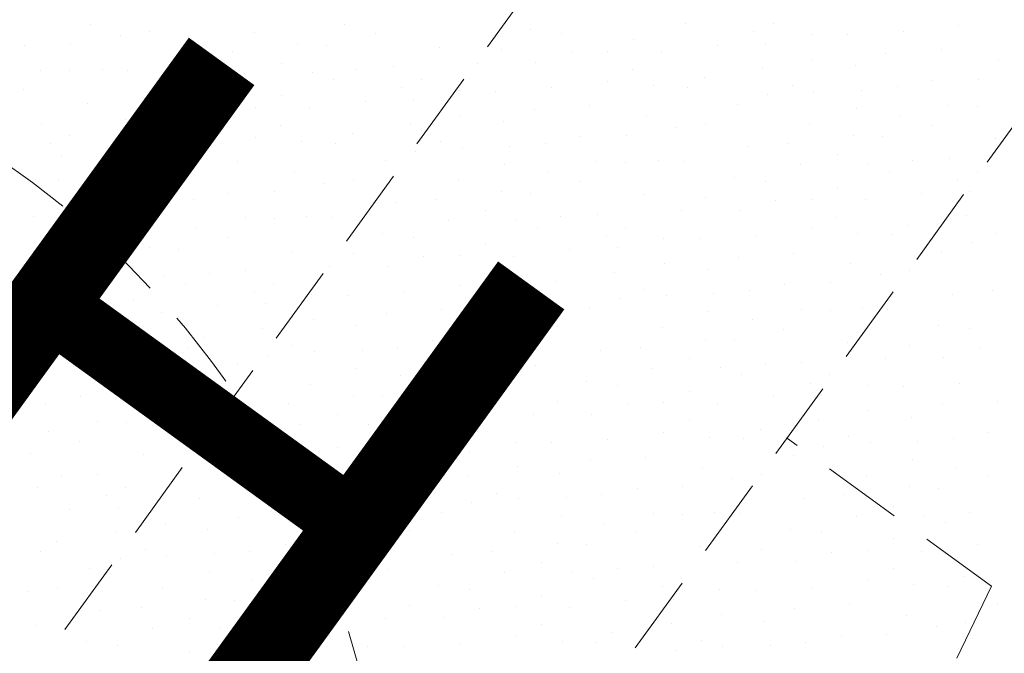
# Model space of a CAD drawing. Units: millimetres. Extents: x -1957 to -112, y 1155 to 2771.
# Drawn here: x -1148 to -1136, y 1931 to 1938 of the extents above; entities that cross this region are included whole.
import ezdxf
from ezdxf.enums import TextEntityAlignment as Align

# ---------------------------------------------------------------- set-up
doc = ezdxf.new("R2010")
doc.units = ezdxf.units.MM
doc.header["$LTSCALE"] = 0.15
doc.linetypes.add('AUSGEZOGEN', pattern=[0])
doc.linetypes.add('VERDECKT', pattern=[9.525, 6.35, -3.175])
for name, color, linetype in [('TB_107_HUBSCHRAUBERLANDEPLATZ', 7, 'Continuous'), ('TB_110_FEUERWEHRUMFAHRT', 7, 'Continuous'), ('TB_119_MUSTER_BODENKLASSEN', 7, 'Continuous')]:
    doc.layers.add(name, color=color, linetype=linetype)
doc.styles.add('ARIAL', font='arial.ttf', dxfattribs={"width": 0.8, "height": 0.18})
doc.styles.add('ISOCP3', font='ISOCP3.SHX')

msp = doc.modelspace()

# ---------------------------------------------------------------- linework, layer by layer
at = {"layer": 'TB_110_FEUERWEHRUMFAHRT', "color": 40, "linetype": 'VERDECKT', "lineweight": 13}
for p, q in [((-1084.504, 2007.726), (-1144.862, 1924.389)), ((-1139.9, 1940.83), (-1149.418, 1927.689)), ((-1136.133, 1931.318), (-1138.562, 1933.078)), ((-1136.133, 1931.318), (-1140.965, 1921.236))]:
    msp.add_line(p, q, dxfattribs=at)
msp.add_circle((-1153.832, 1927.713), 10.5, dxfattribs=at)
msp.add_arc((-1152.256, 1924.835), 10.5, 54.0852, 144.0853, dxfattribs=at)
at = {"layer": 'TB_119_MUSTER_BODENKLASSEN', "color": 7, "linetype": 'AUSGEZOGEN', "lineweight": 25}
for p, q in [((-1146.862, 1938.011), (-1146.862, 1938.011)), ((-1143.836, 1938.016), (-1143.836, 1938.016)), ((-1139.781, 1938.024), (-1139.781, 1938.024)), ((-1138.733, 1938.024), (-1138.733, 1938.024)), ((-1136.521, 1938.004), (-1136.521, 1938.004)), ((-1146.506, 1937.879), (-1146.506, 1937.879)), ((-1146.161, 1937.925), (-1146.161, 1937.925)), ((-1144.913, 1937.914), (-1144.913, 1937.914)), ((-1143.467, 1937.901), (-1143.467, 1937.901)), ((-1141.627, 1937.946), (-1141.627, 1937.946)), ((-1141.255, 1937.902), (-1141.255, 1937.902)), ((-1138.962, 1937.927), (-1138.962, 1937.927)), ((-1138.28, 1937.892), (-1138.28, 1937.892)), ((-1137.851, 1937.886), (-1137.851, 1937.886)), ((-1137.183, 1937.924), (-1137.183, 1937.924)), ((-1147.643, 1937.762), (-1147.643, 1937.762)), ((-1147.096, 1937.78), (-1147.096, 1937.78)), ((-1144.395, 1937.78), (-1144.395, 1937.78)), ((-1144.053, 1937.762), (-1144.053, 1937.762)), ((-1140.399, 1937.831), (-1140.399, 1937.831)), ((-1139.397, 1937.761), (-1139.397, 1937.761)), ((-1138.823, 1937.782), (-1138.823, 1937.782)), ((-1145.648, 1937.647), (-1145.648, 1937.647)), ((-1145.168, 1937.685), (-1145.168, 1937.685)), ((-1142.709, 1937.741), (-1142.709, 1937.741)), ((-1141.969, 1937.709), (-1141.969, 1937.709)), ((-1141.136, 1937.672), (-1141.136, 1937.672)), ((-1140.707, 1937.691), (-1140.707, 1937.691)), ((-1140.067, 1937.68), (-1140.067, 1937.68)), ((-1137.389, 1937.67), (-1137.389, 1937.67)), ((-1136.728, 1937.713), (-1136.728, 1937.713)), ((-1144.591, 1937.551), (-1144.591, 1937.551)), ((-1142.257, 1937.551), (-1142.257, 1937.551)), ((-1141.563, 1937.559), (-1141.563, 1937.559)), ((-1138.26, 1937.597), (-1138.26, 1937.597)), ((-1137.754, 1937.519), (-1137.754, 1937.519)), ((-1136.053, 1937.591), (-1136.053, 1937.591)), ((-1147.449, 1937.466), (-1147.449, 1937.466)), ((-1147.104, 1937.457), (-1147.104, 1937.457)), ((-1146.721, 1937.479), (-1146.721, 1937.479)), ((-1146.424, 1937.464), (-1146.424, 1937.464)), ((-1145.027, 1937.43), (-1145.027, 1937.43)), ((-1144.22, 1937.439), (-1144.22, 1937.439)), ((-1143.687, 1937.479), (-1143.687, 1937.479)), ((-1143.253, 1937.505), (-1143.253, 1937.505)), ((-1140.404, 1937.475), (-1140.404, 1937.475)), ((-1138.858, 1937.489), (-1138.858, 1937.489)), ((-1145.816, 1937.276), (-1145.816, 1937.276)), ((-1143.97, 1937.354), (-1143.97, 1937.354)), ((-1142.922, 1937.354), (-1142.922, 1937.354)), ((-1140.71, 1937.334), (-1140.71, 1937.334)), ((-1140.156, 1937.281), (-1140.156, 1937.281)), ((-1139.555, 1937.379), (-1139.555, 1937.379)), ((-1138.501, 1937.286), (-1138.501, 1937.286)), ((-1136.834, 1937.342), (-1136.834, 1937.342)), ((-1136.287, 1937.36), (-1136.287, 1937.36)), ((-1147.656, 1937.231), (-1147.656, 1937.231)), ((-1145.444, 1937.232), (-1145.444, 1937.232)), ((-1144.588, 1937.161), (-1144.588, 1937.161)), ((-1143.151, 1937.257), (-1143.151, 1937.257)), ((-1142.469, 1937.223), (-1142.469, 1937.223)), ((-1142.041, 1937.216), (-1142.041, 1937.216)), ((-1141.372, 1937.254), (-1141.372, 1937.254)), ((-1139.75, 1937.264), (-1139.75, 1937.264)), ((-1138.798, 1937.172), (-1138.798, 1937.172)), ((-1138.247, 1937.217), (-1138.247, 1937.217)), ((-1137.678, 1937.23), (-1137.678, 1937.23)), ((-1137.256, 1937.266), (-1137.256, 1937.266)), ((-1146.898, 1937.071), (-1146.898, 1937.071)), ((-1143.587, 1937.091), (-1143.587, 1937.091)), ((-1143.012, 1937.112), (-1143.012, 1937.112)), ((-1140.917, 1937.043), (-1140.917, 1937.043)), ((-1139.161, 1937.06), (-1139.161, 1937.06)), ((-1136.641, 1937.046), (-1136.641, 1937.046)), ((-1146.158, 1937.039), (-1146.158, 1937.039)), ((-1145.326, 1937.002), (-1145.326, 1937.002)), ((-1144.897, 1937.021), (-1144.897, 1937.021)), ((-1144.257, 1937.01), (-1144.257, 1937.01)), ((-1142.45, 1936.927), (-1142.45, 1936.927)), ((-1141.579, 1937), (-1141.579, 1937)), ((-1137.738, 1937.015), (-1137.738, 1937.015)), ((-1137.217, 1936.926), (-1137.217, 1936.926)), ((-1136.295, 1937.037), (-1136.295, 1937.037)), ((-1147.443, 1936.835), (-1147.443, 1936.835)), ((-1146.447, 1936.881), (-1146.447, 1936.881)), ((-1145.752, 1936.889), (-1145.752, 1936.889)), ((-1144.594, 1936.805), (-1144.594, 1936.805)), ((-1143.047, 1936.819), (-1143.047, 1936.819)), ((-1141.943, 1936.849), (-1141.943, 1936.849)), ((-1140.243, 1936.921), (-1140.243, 1936.921)), ((-1139.542, 1936.836), (-1139.542, 1936.836)), ((-1138.294, 1936.825), (-1138.294, 1936.825)), ((-1136.848, 1936.811), (-1136.848, 1936.811)), ((-1143.745, 1936.709), (-1143.745, 1936.709)), ((-1140.476, 1936.69), (-1140.476, 1936.69)), ((-1139.886, 1936.789), (-1139.886, 1936.789)), ((-1137.776, 1936.691), (-1137.776, 1936.691)), ((-1147.341, 1936.587), (-1147.341, 1936.587)), ((-1147.111, 1936.684), (-1147.111, 1936.684)), ((-1145.562, 1936.584), (-1145.562, 1936.584)), ((-1144.9, 1936.664), (-1144.9, 1936.664)), ((-1144.346, 1936.611), (-1144.346, 1936.611)), ((-1143.939, 1936.594), (-1143.939, 1936.594)), ((-1142.69, 1936.616), (-1142.69, 1936.616)), ((-1141.445, 1936.596), (-1141.445, 1936.596)), ((-1141.023, 1936.672), (-1141.023, 1936.672)), ((-1138.549, 1936.595), (-1138.549, 1936.595)), ((-1137.434, 1936.672), (-1137.434, 1936.672)), ((-1136.09, 1936.651), (-1136.09, 1936.651)), ((-1146.659, 1936.553), (-1146.659, 1936.553)), ((-1146.23, 1936.546), (-1146.23, 1936.546)), ((-1142.988, 1936.502), (-1142.988, 1936.502)), ((-1142.436, 1936.547), (-1142.436, 1936.547)), ((-1141.867, 1936.56), (-1141.867, 1936.56)), ((-1139.029, 1936.557), (-1139.029, 1936.557)), ((-1137.971, 1936.462), (-1137.971, 1936.462)), ((-1147.202, 1936.442), (-1147.202, 1936.442)), ((-1145.107, 1936.373), (-1145.107, 1936.373)), ((-1143.35, 1936.39), (-1143.35, 1936.39)), ((-1141.927, 1936.345), (-1141.927, 1936.345)), ((-1140.83, 1936.376), (-1140.83, 1936.376)), ((-1140.485, 1936.367), (-1140.485, 1936.367)), ((-1140.102, 1936.389), (-1140.102, 1936.389)), ((-1139.805, 1936.375), (-1139.805, 1936.375)), ((-1138.408, 1936.34), (-1138.408, 1936.34)), ((-1137.601, 1936.349), (-1137.601, 1936.349)), ((-1137.068, 1936.389), (-1137.068, 1936.389)), ((-1136.634, 1936.416), (-1136.634, 1936.416)), ((-1146.639, 1936.257), (-1146.639, 1936.257)), ((-1145.768, 1936.33), (-1145.768, 1936.33)), ((-1144.432, 1936.251), (-1144.432, 1936.251)), ((-1141.406, 1936.256), (-1141.406, 1936.256)), ((-1137.351, 1936.264), (-1137.351, 1936.264)), ((-1136.303, 1936.264), (-1136.303, 1936.264)), ((-1147.236, 1936.149), (-1147.236, 1936.149)), ((-1146.133, 1936.179), (-1146.133, 1936.179)), ((-1144.076, 1936.119), (-1144.076, 1936.119)), ((-1143.731, 1936.166), (-1143.731, 1936.166)), ((-1142.483, 1936.155), (-1142.483, 1936.155)), ((-1141.037, 1936.141), (-1141.037, 1936.141)), ((-1139.197, 1936.186), (-1139.197, 1936.186)), ((-1138.825, 1936.143), (-1138.825, 1936.143)), ((-1136.532, 1936.168), (-1136.532, 1936.168)), ((-1145.213, 1936.002), (-1145.213, 1936.002)), ((-1144.666, 1936.021), (-1144.666, 1936.021)), ((-1141.965, 1936.021), (-1141.965, 1936.021)), ((-1141.623, 1936.002), (-1141.623, 1936.002)), ((-1137.969, 1936.071), (-1137.969, 1936.071)), ((-1136.968, 1936.001), (-1136.968, 1936.001)), ((-1136.393, 1936.022), (-1136.393, 1936.022)), ((-1146.88, 1935.946), (-1146.88, 1935.946)), ((-1146.626, 1935.877), (-1146.626, 1935.877)), ((-1146.057, 1935.891), (-1146.057, 1935.891)), ((-1145.635, 1935.926), (-1145.635, 1935.926)), ((-1143.218, 1935.887), (-1143.218, 1935.887)), ((-1142.739, 1935.925), (-1142.739, 1935.925)), ((-1140.279, 1935.981), (-1140.279, 1935.981)), ((-1139.539, 1935.949), (-1139.539, 1935.949)), ((-1138.706, 1935.912), (-1138.706, 1935.912)), ((-1138.278, 1935.931), (-1138.278, 1935.931)), ((-1137.638, 1935.92), (-1137.638, 1935.92)), ((-1147.177, 1935.832), (-1147.177, 1935.832)), ((-1142.161, 1935.792), (-1142.161, 1935.792)), ((-1139.828, 1935.791), (-1139.828, 1935.791)), ((-1139.133, 1935.799), (-1139.133, 1935.799)), ((-1147.539, 1935.72), (-1147.539, 1935.72)), ((-1146.117, 1935.675), (-1146.117, 1935.675)), ((-1145.019, 1935.706), (-1145.019, 1935.706)), ((-1144.674, 1935.697), (-1144.674, 1935.697)), ((-1144.291, 1935.72), (-1144.291, 1935.72)), ((-1143.995, 1935.705), (-1143.995, 1935.705)), ((-1142.597, 1935.67), (-1142.597, 1935.67)), ((-1141.791, 1935.679), (-1141.791, 1935.679)), ((-1141.258, 1935.719), (-1141.258, 1935.719)), ((-1140.824, 1935.746), (-1140.824, 1935.746)), ((-1137.975, 1935.716), (-1137.975, 1935.716)), ((-1136.428, 1935.729), (-1136.428, 1935.729)), ((-1145.595, 1935.586), (-1145.595, 1935.586)), ((-1143.386, 1935.516), (-1143.386, 1935.516)), ((-1141.541, 1935.594), (-1141.541, 1935.594)), ((-1140.492, 1935.594), (-1140.492, 1935.594)), ((-1138.281, 1935.574), (-1138.281, 1935.574)), ((-1137.727, 1935.521), (-1137.727, 1935.521)), ((-1137.126, 1935.619), (-1137.126, 1935.619)), ((-1136.071, 1935.526), (-1136.071, 1935.526)), ((-1146.673, 1935.485), (-1146.673, 1935.485)), ((-1145.227, 1935.471), (-1145.227, 1935.471)), ((-1143.014, 1935.473), (-1143.014, 1935.473)), ((-1142.159, 1935.401), (-1142.159, 1935.401)), ((-1140.722, 1935.498), (-1140.722, 1935.498)), ((-1140.04, 1935.463), (-1140.04, 1935.463)), ((-1139.611, 1935.456), (-1139.611, 1935.456)), ((-1138.943, 1935.494), (-1138.943, 1935.494)), ((-1137.32, 1935.505), (-1137.32, 1935.505)), ((-1136.369, 1935.412), (-1136.369, 1935.412)), ((-1146.155, 1935.351), (-1146.155, 1935.351)), ((-1145.813, 1935.332), (-1145.813, 1935.332)), ((-1144.469, 1935.311), (-1144.469, 1935.311)), ((-1141.157, 1935.331), (-1141.157, 1935.331)), ((-1140.583, 1935.352), (-1140.583, 1935.352)), ((-1138.488, 1935.283), (-1138.488, 1935.283)), ((-1136.731, 1935.3), (-1136.731, 1935.3)), ((-1147.407, 1935.217), (-1147.407, 1935.217)), ((-1146.928, 1935.255), (-1146.928, 1935.255)), ((-1143.729, 1935.279), (-1143.729, 1935.279)), ((-1142.896, 1935.242), (-1142.896, 1935.242)), ((-1142.467, 1935.261), (-1142.467, 1935.261)), ((-1141.827, 1935.25), (-1141.827, 1935.25)), ((-1140.02, 1935.167), (-1140.02, 1935.167)), ((-1139.149, 1935.24), (-1139.149, 1935.24)), ((-1146.35, 1935.122), (-1146.35, 1935.122)), ((-1145.447, 1935.049), (-1145.447, 1935.049)), ((-1145.013, 1935.076), (-1145.013, 1935.076)), ((-1144.017, 1935.121), (-1144.017, 1935.121)), ((-1143.322, 1935.129), (-1143.322, 1935.129)), ((-1140.617, 1935.059), (-1140.617, 1935.059)), ((-1139.514, 1935.089), (-1139.514, 1935.089)), ((-1137.813, 1935.161), (-1137.813, 1935.161)), ((-1137.112, 1935.076), (-1137.112, 1935.076)), ((-1146.786, 1935), (-1146.786, 1935)), ((-1145.98, 1935.009), (-1145.98, 1935.009)), ((-1142.164, 1935.046), (-1142.164, 1935.046)), ((-1141.315, 1934.949), (-1141.315, 1934.949)), ((-1138.047, 1934.931), (-1138.047, 1934.931)), ((-1137.457, 1935.029), (-1137.457, 1935.029)), ((-1147.576, 1934.846), (-1147.576, 1934.846)), ((-1145.73, 1934.924), (-1145.73, 1934.924)), ((-1144.911, 1934.828), (-1144.911, 1934.828)), ((-1144.682, 1934.925), (-1144.682, 1934.925)), ((-1143.132, 1934.824), (-1143.132, 1934.824)), ((-1142.47, 1934.904), (-1142.47, 1934.904)), ((-1141.916, 1934.851), (-1141.916, 1934.851)), ((-1141.509, 1934.835), (-1141.509, 1934.835)), ((-1140.26, 1934.856), (-1140.26, 1934.856)), ((-1139.016, 1934.836), (-1139.016, 1934.836)), ((-1138.594, 1934.912), (-1138.594, 1934.912)), ((-1136.12, 1934.835), (-1136.12, 1934.835)), ((-1147.204, 1934.803), (-1147.204, 1934.803)), ((-1146.348, 1934.731), (-1146.348, 1934.731)), ((-1144.229, 1934.793), (-1144.229, 1934.793)), ((-1143.8, 1934.786), (-1143.8, 1934.786)), ((-1140.558, 1934.742), (-1140.558, 1934.742)), ((-1140.007, 1934.787), (-1140.007, 1934.787)), ((-1139.437, 1934.801), (-1139.437, 1934.801)), ((-1136.599, 1934.797), (-1136.599, 1934.797)), ((-1146.657, 1934.592), (-1146.657, 1934.592)), ((-1146.017, 1934.58), (-1146.017, 1934.58)), ((-1145.347, 1934.661), (-1145.347, 1934.661)), ((-1144.772, 1934.682), (-1144.772, 1934.682)), ((-1142.677, 1934.614), (-1142.677, 1934.614)), ((-1140.92, 1934.63), (-1140.92, 1934.63)), ((-1139.497, 1934.585), (-1139.497, 1934.585)), ((-1138.4, 1934.616), (-1138.4, 1934.616)), ((-1138.055, 1934.607), (-1138.055, 1934.607)), ((-1137.672, 1934.63), (-1137.672, 1934.63)), ((-1137.375, 1934.615), (-1137.375, 1934.615)), ((-1147.085, 1934.572), (-1147.085, 1934.572)), ((-1144.21, 1934.497), (-1144.21, 1934.497)), ((-1143.338, 1934.57), (-1143.338, 1934.57)), ((-1142.002, 1934.492), (-1142.002, 1934.492)), ((-1138.976, 1934.496), (-1138.976, 1934.496)), ((-1147.512, 1934.459), (-1147.512, 1934.459)), ((-1146.353, 1934.376), (-1146.353, 1934.376)), ((-1144.807, 1934.389), (-1144.807, 1934.389)), ((-1143.703, 1934.419), (-1143.703, 1934.419)), ((-1141.646, 1934.359), (-1141.646, 1934.359)), ((-1141.301, 1934.406), (-1141.301, 1934.406)), ((-1140.054, 1934.395), (-1140.054, 1934.395)), ((-1138.608, 1934.381), (-1138.608, 1934.381)), ((-1136.767, 1934.426), (-1136.767, 1934.426)), ((-1136.395, 1934.383), (-1136.395, 1934.383)), ((-1146.66, 1934.234), (-1146.66, 1934.234)), ((-1145.505, 1934.28), (-1145.505, 1934.28)), ((-1142.783, 1934.242), (-1142.783, 1934.242)), ((-1142.236, 1934.261), (-1142.236, 1934.261)), ((-1139.536, 1934.261), (-1139.536, 1934.261)), ((-1139.193, 1934.243), (-1139.193, 1934.243)), ((-1147.321, 1934.154), (-1147.321, 1934.154)), ((-1146.105, 1934.181), (-1146.105, 1934.181)), ((-1145.699, 1934.165), (-1145.699, 1934.165)), ((-1144.45, 1934.186), (-1144.45, 1934.186)), ((-1144.196, 1934.117), (-1144.196, 1934.117)), ((-1143.627, 1934.131), (-1143.627, 1934.131)), ((-1143.205, 1934.166), (-1143.205, 1934.166)), ((-1140.788, 1934.127), (-1140.788, 1934.127)), ((-1140.309, 1934.165), (-1140.309, 1934.165)), ((-1137.85, 1934.221), (-1137.85, 1934.221)), ((-1137.11, 1934.189), (-1137.11, 1934.189)), ((-1136.277, 1934.153), (-1136.277, 1934.153)), ((-1144.747, 1934.072), (-1144.747, 1934.072)), ((-1139.731, 1934.032), (-1139.731, 1934.032)), ((-1137.398, 1934.031), (-1137.398, 1934.031)), ((-1136.703, 1934.039), (-1136.703, 1934.039)), ((-1147.528, 1933.9), (-1147.528, 1933.9)), ((-1146.867, 1933.944), (-1146.867, 1933.944)), ((-1145.11, 1933.96), (-1145.11, 1933.96)), ((-1143.687, 1933.915), (-1143.687, 1933.915)), ((-1142.59, 1933.946), (-1142.59, 1933.946)), ((-1142.245, 1933.937), (-1142.245, 1933.937)), ((-1141.862, 1933.96), (-1141.862, 1933.96)), ((-1141.565, 1933.945), (-1141.565, 1933.945)), ((-1140.167, 1933.911), (-1140.167, 1933.911)), ((-1139.361, 1933.919), (-1139.361, 1933.919)), ((-1138.828, 1933.959), (-1138.828, 1933.959)), ((-1138.394, 1933.986), (-1138.394, 1933.986)), ((-1146.192, 1933.822), (-1146.192, 1933.822)), ((-1143.166, 1933.826), (-1143.166, 1933.826)), ((-1140.957, 1933.756), (-1140.957, 1933.756)), ((-1139.111, 1933.835), (-1139.111, 1933.835)), ((-1138.063, 1933.835), (-1138.063, 1933.835)), ((-1145.836, 1933.69), (-1145.836, 1933.69)), ((-1145.491, 1933.736), (-1145.491, 1933.736)), ((-1144.243, 1933.725), (-1144.243, 1933.725)), ((-1142.797, 1933.711), (-1142.797, 1933.711)), ((-1140.585, 1933.713), (-1140.585, 1933.713)), ((-1139.729, 1933.641), (-1139.729, 1933.641)), ((-1138.292, 1933.738), (-1138.292, 1933.738)), ((-1137.61, 1933.703), (-1137.61, 1933.703)), ((-1137.181, 1933.696), (-1137.181, 1933.696)), ((-1136.513, 1933.735), (-1136.513, 1933.735)), ((-1146.973, 1933.572), (-1146.973, 1933.572)), ((-1146.426, 1933.591), (-1146.426, 1933.591)), ((-1143.725, 1933.591), (-1143.725, 1933.591)), ((-1143.383, 1933.573), (-1143.383, 1933.573)), ((-1142.039, 1933.551), (-1142.039, 1933.551)), ((-1138.727, 1933.572), (-1138.727, 1933.572)), ((-1138.153, 1933.593), (-1138.153, 1933.593)), ((-1136.058, 1933.524), (-1136.058, 1933.524)), ((-1147.394, 1933.496), (-1147.394, 1933.496)), ((-1144.978, 1933.457), (-1144.978, 1933.457)), ((-1144.498, 1933.495), (-1144.498, 1933.495)), ((-1141.299, 1933.519), (-1141.299, 1933.519)), ((-1140.466, 1933.483), (-1140.466, 1933.483)), ((-1140.037, 1933.502), (-1140.037, 1933.502)), ((-1139.398, 1933.49), (-1139.398, 1933.49)), ((-1137.591, 1933.408), (-1137.591, 1933.408)), ((-1136.719, 1933.48), (-1136.719, 1933.48)), ((-1146.051, 1933.29), (-1146.051, 1933.29)), ((-1143.921, 1933.362), (-1143.921, 1933.362)), ((-1143.018, 1933.289), (-1143.018, 1933.289)), ((-1142.583, 1933.316), (-1142.583, 1933.316)), ((-1141.588, 1933.361), (-1141.588, 1933.361)), ((-1140.893, 1933.369), (-1140.893, 1933.369)), ((-1138.188, 1933.299), (-1138.188, 1933.299)), ((-1137.084, 1933.33), (-1137.084, 1933.33)), ((-1146.779, 1933.277), (-1146.779, 1933.277)), ((-1146.434, 1933.267), (-1146.434, 1933.267)), ((-1145.754, 1933.275), (-1145.754, 1933.275)), ((-1144.357, 1933.241), (-1144.357, 1933.241)), ((-1143.55, 1933.249), (-1143.55, 1933.249)), ((-1139.734, 1933.286), (-1139.734, 1933.286)), ((-1138.885, 1933.19), (-1138.885, 1933.19)), ((-1147.355, 1933.157), (-1147.355, 1933.157)), ((-1145.146, 1933.087), (-1145.146, 1933.087)), ((-1143.3, 1933.165), (-1143.3, 1933.165)), ((-1142.482, 1933.068), (-1142.482, 1933.068)), ((-1142.252, 1933.165), (-1142.252, 1933.165)), ((-1140.702, 1933.065), (-1140.702, 1933.065)), ((-1140.04, 1933.145), (-1140.04, 1933.145)), ((-1139.486, 1933.091), (-1139.486, 1933.091)), ((-1139.08, 1933.075), (-1139.08, 1933.075)), ((-1137.831, 1933.096), (-1137.831, 1933.096)), ((-1136.586, 1933.076), (-1136.586, 1933.076)), ((-1136.164, 1933.152), (-1136.164, 1933.152)), ((-1146.987, 1933.041), (-1146.987, 1933.041)), ((-1144.774, 1933.043), (-1144.774, 1933.043)), ((-1143.918, 1932.971), (-1143.918, 1932.971)), ((-1141.799, 1933.033), (-1141.799, 1933.033)), ((-1141.371, 1933.026), (-1141.371, 1933.026)), ((-1138.128, 1932.982), (-1138.128, 1932.982)), ((-1137.577, 1933.027), (-1137.577, 1933.027)), ((-1137.008, 1933.041), (-1137.008, 1933.041)), ((-1147.572, 1932.903), (-1147.572, 1932.903)), ((-1146.228, 1932.881), (-1146.228, 1932.881)), ((-1145.489, 1932.849), (-1145.489, 1932.849)), ((-1144.227, 1932.832), (-1144.227, 1932.832)), ((-1143.587, 1932.82), (-1143.587, 1932.82)), ((-1142.917, 1932.902), (-1142.917, 1932.902)), ((-1142.342, 1932.923), (-1142.342, 1932.923)), ((-1140.247, 1932.854), (-1140.247, 1932.854)), ((-1138.491, 1932.87), (-1138.491, 1932.87)), ((-1137.068, 1932.825), (-1137.068, 1932.825)), ((-1144.656, 1932.813), (-1144.656, 1932.813)), ((-1141.78, 1932.738), (-1141.78, 1932.738)), ((-1140.909, 1932.81), (-1140.909, 1932.81)), ((-1139.573, 1932.732), (-1139.573, 1932.732)), ((-1136.547, 1932.737), (-1136.547, 1932.737)), ((-1147.207, 1932.62), (-1147.207, 1932.62)), ((-1146.773, 1932.646), (-1146.773, 1932.646)), ((-1145.777, 1932.691), (-1145.777, 1932.691)), ((-1145.082, 1932.699), (-1145.082, 1932.699)), ((-1143.924, 1932.616), (-1143.924, 1932.616)), ((-1142.377, 1932.629), (-1142.377, 1932.629)), ((-1141.273, 1932.66), (-1141.273, 1932.66)), ((-1139.216, 1932.6), (-1139.216, 1932.6)), ((-1138.872, 1932.646), (-1138.872, 1932.646)), ((-1137.624, 1932.635), (-1137.624, 1932.635)), ((-1136.178, 1932.622), (-1136.178, 1932.622)), ((-1147.49, 1932.495), (-1147.49, 1932.495)), ((-1146.442, 1932.495), (-1146.442, 1932.495)), ((-1144.23, 1932.475), (-1144.23, 1932.475)), ((-1143.075, 1932.52), (-1143.075, 1932.52)), ((-1140.353, 1932.482), (-1140.353, 1932.482)), ((-1139.807, 1932.501), (-1139.807, 1932.501)), ((-1137.106, 1932.501), (-1137.106, 1932.501)), ((-1136.764, 1932.483), (-1136.764, 1932.483)), ((-1146.671, 1932.398), (-1146.671, 1932.398)), ((-1145.989, 1932.363), (-1145.989, 1932.363)), ((-1145.56, 1932.357), (-1145.56, 1932.357)), ((-1144.892, 1932.395), (-1144.892, 1932.395)), ((-1143.676, 1932.422), (-1143.676, 1932.422)), ((-1143.269, 1932.405), (-1143.269, 1932.405)), ((-1142.02, 1932.426), (-1142.02, 1932.426)), ((-1141.766, 1932.357), (-1141.766, 1932.357)), ((-1141.197, 1932.371), (-1141.197, 1932.371)), ((-1140.775, 1932.406), (-1140.775, 1932.406)), ((-1138.359, 1932.367), (-1138.359, 1932.367)), ((-1137.879, 1932.405), (-1137.879, 1932.405)), ((-1146.532, 1932.253), (-1146.532, 1932.253)), ((-1142.318, 1932.312), (-1142.318, 1932.312)), ((-1137.302, 1932.272), (-1137.302, 1932.272)), ((-1147.106, 1932.232), (-1147.106, 1932.232)), ((-1145.098, 1932.14), (-1145.098, 1932.14)), ((-1144.437, 1932.184), (-1144.437, 1932.184)), ((-1142.68, 1932.201), (-1142.68, 1932.201)), ((-1141.257, 1932.155), (-1141.257, 1932.155)), ((-1140.16, 1932.187), (-1140.16, 1932.187)), ((-1139.815, 1932.177), (-1139.815, 1932.177)), ((-1139.432, 1932.2), (-1139.432, 1932.2)), ((-1139.135, 1932.185), (-1139.135, 1932.185)), ((-1137.738, 1932.151), (-1137.738, 1932.151)), ((-1136.931, 1932.16), (-1136.931, 1932.16)), ((-1136.398, 1932.2), (-1136.398, 1932.2)), ((-1145.969, 1932.068), (-1145.969, 1932.068)), ((-1143.762, 1932.062), (-1143.762, 1932.062)), ((-1140.736, 1932.067), (-1140.736, 1932.067)), ((-1136.681, 1932.075), (-1136.681, 1932.075)), ((-1146.566, 1931.959), (-1146.566, 1931.959)), ((-1145.463, 1931.99), (-1145.463, 1931.99)), ((-1143.406, 1931.93), (-1143.406, 1931.93)), ((-1143.061, 1931.976), (-1143.061, 1931.976)), ((-1141.813, 1931.965), (-1141.813, 1931.965)), ((-1140.367, 1931.952), (-1140.367, 1931.952)), ((-1138.527, 1931.997), (-1138.527, 1931.997)), ((-1138.155, 1931.953), (-1138.155, 1931.953)), ((-1137.299, 1931.882), (-1137.299, 1931.882)), ((-1147.264, 1931.85), (-1147.264, 1931.85)), ((-1144.543, 1931.812), (-1144.543, 1931.812)), ((-1143.996, 1931.831), (-1143.996, 1931.831)), ((-1141.296, 1931.831), (-1141.296, 1931.831)), ((-1140.953, 1931.813), (-1140.953, 1931.813)), ((-1139.609, 1931.791), (-1139.609, 1931.791)), ((-1136.298, 1931.812), (-1136.298, 1931.812)), ((-1147.459, 1931.735), (-1147.459, 1931.735)), ((-1146.21, 1931.756), (-1146.21, 1931.756)), ((-1145.956, 1931.687), (-1145.956, 1931.687)), ((-1145.387, 1931.701), (-1145.387, 1931.701)), ((-1144.965, 1931.736), (-1144.965, 1931.736)), ((-1142.548, 1931.697), (-1142.548, 1931.697)), ((-1142.069, 1931.735), (-1142.069, 1931.735)), ((-1138.869, 1931.759), (-1138.869, 1931.759)), ((-1138.036, 1931.723), (-1138.036, 1931.723)), ((-1137.608, 1931.742), (-1137.608, 1931.742)), ((-1136.968, 1931.73), (-1136.968, 1931.73)), ((-1146.87, 1931.531), (-1146.87, 1931.531)), ((-1146.507, 1931.642), (-1146.507, 1931.642)), ((-1143.621, 1931.53), (-1143.621, 1931.53)), ((-1141.491, 1931.602), (-1141.491, 1931.602)), ((-1140.588, 1931.53), (-1140.588, 1931.53)), ((-1140.154, 1931.556), (-1140.154, 1931.556)), ((-1139.158, 1931.602), (-1139.158, 1931.602)), ((-1138.463, 1931.61), (-1138.463, 1931.61)), ((-1145.447, 1931.485), (-1145.447, 1931.485)), ((-1144.35, 1931.517), (-1144.35, 1931.517)), ((-1144.004, 1931.508), (-1144.004, 1931.508)), ((-1143.325, 1931.515), (-1143.325, 1931.515)), ((-1141.927, 1931.481), (-1141.927, 1931.481)), ((-1141.121, 1931.49), (-1141.121, 1931.49)), ((-1137.305, 1931.526), (-1137.305, 1931.526)), ((-1136.456, 1931.43), (-1136.456, 1931.43)), ((-1147.25, 1931.306), (-1147.25, 1931.306)), ((-1146.003, 1931.295), (-1146.003, 1931.295)), ((-1144.925, 1931.397), (-1144.925, 1931.397)), ((-1142.717, 1931.327), (-1142.717, 1931.327)), ((-1140.871, 1931.405), (-1140.871, 1931.405)), ((-1140.052, 1931.308), (-1140.052, 1931.308)), ((-1139.822, 1931.405), (-1139.822, 1931.405)), ((-1138.273, 1931.305), (-1138.273, 1931.305)), ((-1137.611, 1931.385), (-1137.611, 1931.385)), ((-1137.057, 1931.332), (-1137.057, 1931.332)), ((-1136.65, 1931.315), (-1136.65, 1931.315)), ((-1147.595, 1931.26), (-1147.595, 1931.26)), ((-1144.557, 1931.282), (-1144.557, 1931.282)), ((-1142.344, 1931.283), (-1142.344, 1931.283)), ((-1141.489, 1931.212), (-1141.489, 1931.212)), ((-1139.37, 1931.273), (-1139.37, 1931.273)), ((-1138.941, 1931.267), (-1138.941, 1931.267)), ((-1146.258, 1931.066), (-1146.258, 1931.066)), ((-1145.485, 1931.161), (-1145.485, 1931.161)), ((-1145.143, 1931.143), (-1145.143, 1931.143)), ((-1143.799, 1931.122), (-1143.799, 1931.122)), ((-1143.059, 1931.089), (-1143.059, 1931.089)), ((-1141.797, 1931.072), (-1141.797, 1931.072)), ((-1141.157, 1931.061), (-1141.157, 1931.061)), ((-1140.487, 1931.142), (-1140.487, 1931.142)), ((-1139.913, 1931.163), (-1139.913, 1931.163)), ((-1137.818, 1931.094), (-1137.818, 1931.094)), ((-1136.061, 1931.111), (-1136.061, 1931.111)), ((-1146.738, 1931.028), (-1146.738, 1931.028)), ((-1142.226, 1931.053), (-1142.226, 1931.053)), ((-1139.35, 1930.978), (-1139.35, 1930.978)), ((-1138.479, 1931.051), (-1138.479, 1931.051)), ((-1137.143, 1930.972), (-1137.143, 1930.972)), ((-1147.514, 1930.845), (-1147.514, 1930.845)), ((-1145.68, 1930.932), (-1145.68, 1930.932)), ((-1144.777, 1930.86), (-1144.777, 1930.86)), ((-1144.343, 1930.886), (-1144.343, 1930.886)), ((-1143.347, 1930.932), (-1143.347, 1930.932)), ((-1142.652, 1930.94), (-1142.652, 1930.94)), ((-1141.494, 1930.856), (-1141.494, 1930.856)), ((-1139.947, 1930.869), (-1139.947, 1930.869)), ((-1138.844, 1930.9), (-1138.844, 1930.9)), ((-1136.787, 1930.84), (-1136.787, 1930.84)), ((-1136.442, 1930.887), (-1136.442, 1930.887)), ((-1146.116, 1930.811), (-1146.116, 1930.811)), ((-1145.31, 1930.82), (-1145.31, 1930.82)), ((-1145.06, 1930.735), (-1145.06, 1930.735)), ((-1144.012, 1930.735), (-1144.012, 1930.735)), ((-1141.8, 1930.715), (-1141.8, 1930.715)), ((-1140.645, 1930.76), (-1140.645, 1930.76)), ((-1137.924, 1930.723), (-1137.924, 1930.723)), ((-1137.377, 1930.741), (-1137.377, 1930.741)), ((-1146.906, 1930.657), (-1146.906, 1930.657)), ((-1146.534, 1930.613), (-1146.534, 1930.613)), ((-1144.241, 1930.638), (-1144.241, 1930.638)), ((-1143.559, 1930.603), (-1143.559, 1930.603)), ((-1143.13, 1930.597), (-1143.13, 1930.597)), ((-1142.462, 1930.635), (-1142.462, 1930.635)), ((-1141.246, 1930.662), (-1141.246, 1930.662)), ((-1140.84, 1930.645), (-1140.84, 1930.645)), ((-1139.591, 1930.667), (-1139.591, 1930.667)), ((-1139.337, 1930.598), (-1139.337, 1930.598)), ((-1138.767, 1930.611), (-1138.767, 1930.611)), ((-1138.346, 1930.647), (-1138.346, 1930.647)), ((-1145.678, 1930.542), (-1145.678, 1930.542)), ((-1139.888, 1930.552), (-1139.888, 1930.552))]:
    msp.add_line(p, q, dxfattribs=at)

# ---------------------------------------------------------------- texts
at = {"layer": 'TB_107_HUBSCHRAUBERLANDEPLATZ', "color": 7, "linetype": 'AUSGEZOGEN', "lineweight": 25, "style": 'ISOCP3', "width": 1.079731}
msp.add_text('HUBSCHRAUBERLANDEPLATZ ', height=1, rotation=323.6334, dxfattribs=at).set_placement((-1144.129, 1944.955), (-1128.653, 1933.559), align=Align.FIT)
at = {"layer": 'TB_107_HUBSCHRAUBERLANDEPLATZ', "color": 180, "linetype": 'AUSGEZOGEN', "lineweight": 140, "style": 'ARIAL', "width": 1.00773}
msp.add_text('H', height=7.5, rotation=324.0854, dxfattribs=at).set_placement((-1150.945, 1932.4), (-1144.769, 1927.927), align=Align.FIT)

doc.saveas('drawing.dxf')
